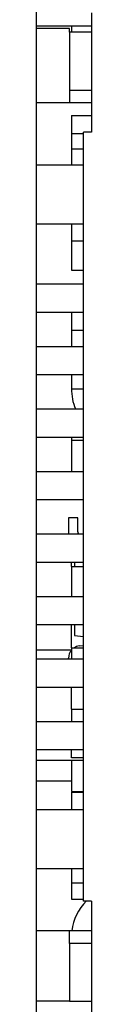
# Model space of a CAD drawing. Units: inches. Extents: x 0.43 to 8.11, y -6.69 to -4.28.
# Drawn here: x 2.75 to 2.76, y -5.62 to -5.47 of the extents above; entities that cross this region are included whole.
import ezdxf

# ---------------------------------------------------------------- set-up
doc = ezdxf.new("R2010")
doc.units = ezdxf.units.IN
doc.header["$MEASUREMENT"] = 0
doc.layers.add('Layer 1', color=7, linetype='Continuous')

# ---------------------------------------------------------------- blocks, each defined once
blk = doc.blocks.new('block 632')
at = {"layer": 'Layer 1', "color": 7, "lineweight": 25}
blk.add_lwpolyline([(2.75455, -5.58478), (2.76013, -5.58478)], dxfattribs=at)
blk = doc.blocks.new('block 635')
at = {"layer": 'Layer 1', "color": 7, "lineweight": 25}
blk.add_lwpolyline([(2.75455, -5.56711), (2.76013, -5.56711)], dxfattribs=at)
blk = doc.blocks.new('block 640')
at = {"layer": 'Layer 1', "color": 7, "lineweight": 25}
blk.add_open_spline([(2.76249, -5.60733), (2.76119, -5.60859), (2.76037, -5.61027), (2.76017, -5.61207)], degree=3, dxfattribs=at)
blk = doc.blocks.new('block 706')
at = {"layer": 'Layer 1', "color": 7, "lineweight": 25}
blk.add_lwpolyline([(2.7598, -5.46833), (2.7598, -5.46771)], dxfattribs=at)
blk = doc.blocks.new('block 1373')
at = {"layer": 'Layer 1', "color": 7, "lineweight": 25}
blk.add_lwpolyline([(2.7598, -5.47957), (2.7633, -5.47957)], dxfattribs=at)
blk = doc.blocks.new('block 1374')
at = {"layer": 'Layer 1', "color": 7, "lineweight": 25}
blk.add_lwpolyline([(2.75455, -5.47957), (2.7598, -5.47957)], dxfattribs=at)
blk = doc.blocks.new('block 1375')
at = {"layer": 'Layer 1', "color": 7, "lineweight": 25}
blk.add_lwpolyline([(2.7598, -5.46833), (2.7598, -5.46771)], dxfattribs=at)
blk = doc.blocks.new('block 1376')
at = {"layer": 'Layer 1', "color": 7, "lineweight": 25}
blk.add_lwpolyline([(2.75455, -5.60208), (2.76204, -5.60208)], dxfattribs=at)
blk = doc.blocks.new('block 1377')
at = {"layer": 'Layer 1', "color": 7, "lineweight": 25}
blk.add_lwpolyline([(2.7598, -5.62333), (2.7633, -5.62333)], dxfattribs=at)
blk = doc.blocks.new('block 1378')
at = {"layer": 'Layer 1', "color": 7, "lineweight": 25}
blk.add_lwpolyline([(2.7598, -5.62333), (2.75455, -5.62333)], dxfattribs=at)
blk = doc.blocks.new('block 1379')
at = {"layer": 'Layer 1', "color": 7, "lineweight": 25}
blk.add_lwpolyline([(2.7633, -5.60733), (2.7633, -5.62645)], dxfattribs=at)
blk = doc.blocks.new('block 1380')
at = {"layer": 'Layer 1', "color": 7, "lineweight": 25}
blk.add_lwpolyline([(2.7633, -5.4652), (2.7633, -5.48432)], dxfattribs=at)
blk = doc.blocks.new('block 1385')
at = {"layer": 'Layer 1', "color": 7, "lineweight": 25}
blk.add_lwpolyline([(2.7633, -5.48432), (2.76204, -5.48432)], dxfattribs=at)
blk = doc.blocks.new('block 1386')
at = {"layer": 'Layer 1', "color": 7, "lineweight": 25}
blk.add_lwpolyline([(2.76204, -5.60733), (2.76204, -5.48432)], dxfattribs=at)
blk = doc.blocks.new('block 1387')
at = {"layer": 'Layer 1', "color": 7, "lineweight": 25}
blk.add_lwpolyline([(2.7633, -5.60733), (2.76204, -5.60733)], dxfattribs=at)
blk = doc.blocks.new('block 1456')
at = {"layer": 'Layer 1', "color": 7, "lineweight": 25}
blk.add_lwpolyline([(2.7598, -5.47758), (2.7633, -5.47758)], dxfattribs=at)
blk = doc.blocks.new('block 1457')
at = {"layer": 'Layer 1', "color": 7, "lineweight": 25}
blk.add_lwpolyline([(2.7598, -5.47758), (2.7598, -5.47957)], dxfattribs=at)
blk = doc.blocks.new('block 1458')
at = {"layer": 'Layer 1', "color": 7, "lineweight": 25}
blk.add_lwpolyline([(2.7598, -5.46833), (2.7598, -5.47758)], dxfattribs=at)
blk = doc.blocks.new('block 1459')
at = {"layer": 'Layer 1', "color": 7, "lineweight": 25}
blk.add_lwpolyline([(2.7633, -5.46833), (2.7598, -5.46833)], dxfattribs=at)
blk = doc.blocks.new('block 1460')
at = {"layer": 'Layer 1', "color": 7, "lineweight": 25}
blk.add_lwpolyline([(2.7633, -5.61207), (2.7598, -5.61207)], dxfattribs=at)
blk = doc.blocks.new('block 1461')
at = {"layer": 'Layer 1', "color": 7, "lineweight": 25}
blk.add_lwpolyline([(2.7598, -5.61207), (2.75455, -5.61207)], dxfattribs=at)
blk = doc.blocks.new('block 1465')
at = {"layer": 'Layer 1', "color": 7, "lineweight": 25}
blk.add_lwpolyline([(2.7633, -5.61408), (2.7598, -5.61408)], dxfattribs=at)
blk = doc.blocks.new('block 1466')
at = {"layer": 'Layer 1', "color": 7, "lineweight": 25}
blk.add_lwpolyline([(2.7598, -5.61408), (2.7598, -5.62333)], dxfattribs=at)
blk = doc.blocks.new('block 1467')
at = {"layer": 'Layer 1', "color": 7, "lineweight": 25}
blk.add_lwpolyline([(2.7598, -5.61408), (2.7598, -5.61207)], dxfattribs=at)
blk = doc.blocks.new('block 1468')
at = {"layer": 'Layer 1', "color": 7, "lineweight": 25}
blk.add_lwpolyline([(2.7633, -5.46733), (2.75455, -5.46733)], dxfattribs=at)
blk = doc.blocks.new('block 1469')
at = {"layer": 'Layer 1', "color": 7, "lineweight": 25}
blk.add_lwpolyline([(2.76204, -5.48957), (2.75455, -5.48957)], dxfattribs=at)
blk = doc.blocks.new('block 1470')
at = {"layer": 'Layer 1', "color": 7, "lineweight": 25}
blk.add_lwpolyline([(2.75455, -5.56858), (2.76204, -5.56858)], dxfattribs=at)
blk = doc.blocks.new('block 1471')
at = {"layer": 'Layer 1', "color": 7, "lineweight": 25}
blk.add_lwpolyline([(2.75455, -5.57308), (2.76204, -5.57308)], dxfattribs=at)
blk = doc.blocks.new('block 1472')
at = {"layer": 'Layer 1', "color": 7, "lineweight": 25}
blk.add_lwpolyline([(2.75455, -5.54857), (2.76204, -5.54857)], dxfattribs=at)
blk = doc.blocks.new('block 1473')
at = {"layer": 'Layer 1', "color": 7, "lineweight": 25}
blk.add_lwpolyline([(2.75455, -5.55307), (2.76204, -5.55307)], dxfattribs=at)
blk = doc.blocks.new('block 1474')
at = {"layer": 'Layer 1', "color": 7, "lineweight": 25}
blk.add_lwpolyline([(2.75455, -5.52858), (2.76204, -5.52858)], dxfattribs=at)
blk = doc.blocks.new('block 1475')
at = {"layer": 'Layer 1', "color": 7, "lineweight": 25}
blk.add_lwpolyline([(2.75455, -5.53308), (2.76204, -5.53308)], dxfattribs=at)
blk = doc.blocks.new('block 1476')
at = {"layer": 'Layer 1', "color": 7, "lineweight": 25}
blk.add_lwpolyline([(2.75455, -5.50857), (2.76204, -5.50857)], dxfattribs=at)
blk = doc.blocks.new('block 1477')
at = {"layer": 'Layer 1', "color": 7, "lineweight": 25}
blk.add_lwpolyline([(2.75455, -5.51308), (2.76204, -5.51308)], dxfattribs=at)
blk = doc.blocks.new('block 1621')
at = {"layer": 'Layer 1', "color": 7, "lineweight": 25}
blk.add_lwpolyline([(2.75455, -5.52307), (2.76204, -5.52307)], dxfattribs=at)
blk = doc.blocks.new('block 1622')
at = {"layer": 'Layer 1', "color": 7, "lineweight": 25}
blk.add_lwpolyline([(2.75455, -5.51858), (2.76204, -5.51858)], dxfattribs=at)
blk = doc.blocks.new('block 1623')
at = {"layer": 'Layer 1', "color": 7, "lineweight": 25}
blk.add_lwpolyline([(2.75455, -5.54308), (2.76204, -5.54308)], dxfattribs=at)
blk = doc.blocks.new('block 1624')
at = {"layer": 'Layer 1', "color": 7, "lineweight": 25}
blk.add_lwpolyline([(2.75455, -5.53857), (2.76204, -5.53857)], dxfattribs=at)
blk = doc.blocks.new('block 1625')
at = {"layer": 'Layer 1', "color": 7, "lineweight": 25}
blk.add_lwpolyline([(2.75455, -5.56307), (2.76204, -5.56307)], dxfattribs=at)
blk = doc.blocks.new('block 1626')
at = {"layer": 'Layer 1', "color": 7, "lineweight": 25}
blk.add_lwpolyline([(2.75455, -5.55858), (2.76204, -5.55858)], dxfattribs=at)
blk = doc.blocks.new('block 1627')
at = {"layer": 'Layer 1', "color": 7, "lineweight": 25}
blk.add_lwpolyline([(2.75455, -5.58308), (2.76204, -5.58308)], dxfattribs=at)
blk = doc.blocks.new('block 1628')
at = {"layer": 'Layer 1', "color": 7, "lineweight": 25}
blk.add_lwpolyline([(2.75455, -5.57857), (2.76204, -5.57857)], dxfattribs=at)
blk = doc.blocks.new('block 1653')
at = {"layer": 'Layer 1', "color": 7, "lineweight": 25}
blk.add_lwpolyline([(2.7598, -5.46771), (2.75455, -5.46771)], dxfattribs=at)
blk = doc.blocks.new('block 1654')
at = {"layer": 'Layer 1', "color": 7, "lineweight": 25}
blk.add_lwpolyline([(2.76204, -5.59271), (2.75455, -5.59271)], dxfattribs=at)
blk = doc.blocks.new('block 1657')
at = {"layer": 'Layer 1', "color": 7, "lineweight": 25}
blk.add_lwpolyline([(2.75455, -5.49896), (2.76204, -5.49896)], dxfattribs=at)
blk = doc.blocks.new('block 1960')
at = {"layer": 'Layer 1', "color": 7, "lineweight": 25}
blk.add_lwpolyline([(2.76013, -5.58442), (2.76013, -5.58308)], dxfattribs=at)
blk = doc.blocks.new('block 1961')
at = {"layer": 'Layer 1', "color": 7, "lineweight": 25}
blk.add_lwpolyline([(2.76013, -5.57663), (2.76013, -5.57308)], dxfattribs=at)
blk = doc.blocks.new('block 1962')
at = {"layer": 'Layer 1', "color": 7, "lineweight": 25}
blk.add_lwpolyline([(2.76013, -5.56679), (2.76013, -5.56307)], dxfattribs=at)
blk = doc.blocks.new('block 1963')
at = {"layer": 'Layer 1', "color": 7, "lineweight": 25}
blk.add_lwpolyline([(2.76013, -5.55377), (2.76013, -5.55307)], dxfattribs=at)
blk = doc.blocks.new('block 1964')
at = {"layer": 'Layer 1', "color": 7, "lineweight": 25}
blk.add_lwpolyline([(2.76204, -5.58442), (2.76013, -5.58442)], dxfattribs=at)
blk = doc.blocks.new('block 1965')
at = {"layer": 'Layer 1', "color": 7, "lineweight": 25}
blk.add_lwpolyline([(2.76013, -5.58477), (2.76013, -5.58976)], dxfattribs=at)
blk = doc.blocks.new('block 1966')
at = {"layer": 'Layer 1', "color": 7, "lineweight": 25}
blk.add_lwpolyline([(2.76013, -5.58976), (2.76204, -5.58976)], dxfattribs=at)
blk = doc.blocks.new('block 1967')
at = {"layer": 'Layer 1', "color": 7, "lineweight": 25}
blk.add_lwpolyline([(2.76013, -5.58477), (2.76204, -5.58477)], dxfattribs=at)
blk = doc.blocks.new('block 1968')
at = {"layer": 'Layer 1', "color": 7, "lineweight": 25}
blk.add_lwpolyline([(2.76013, -5.60208), (2.76013, -5.60438)], dxfattribs=at)
blk = doc.blocks.new('block 1969')
at = {"layer": 'Layer 1', "color": 7, "lineweight": 25}
blk.add_lwpolyline([(2.76013, -5.60438), (2.76204, -5.60438)], dxfattribs=at)
blk = doc.blocks.new('block 1970')
at = {"layer": 'Layer 1', "color": 7, "lineweight": 25}
blk.add_lwpolyline([(2.76013, -5.49896), (2.76013, -5.50167)], dxfattribs=at)
blk = doc.blocks.new('block 1971')
at = {"layer": 'Layer 1', "color": 7, "lineweight": 25}
blk.add_lwpolyline([(2.76013, -5.50167), (2.76204, -5.50167)], dxfattribs=at)
blk = doc.blocks.new('block 1972')
at = {"layer": 'Layer 1', "color": 7, "lineweight": 25}
blk.add_lwpolyline([(2.76013, -5.53358), (2.76013, -5.53859)], dxfattribs=at)
blk = doc.blocks.new('block 1973')
at = {"layer": 'Layer 1', "color": 7, "lineweight": 25}
blk.add_lwpolyline([(2.76013, -5.53358), (2.76204, -5.53358)], dxfattribs=at)
blk = doc.blocks.new('block 1974')
at = {"layer": 'Layer 1', "color": 7, "lineweight": 25}
blk.add_lwpolyline([(2.76013, -5.55377), (2.76013, -5.55858)], dxfattribs=at)
blk = doc.blocks.new('block 1975')
at = {"layer": 'Layer 1', "color": 7, "lineweight": 25}
blk.add_lwpolyline([(2.76013, -5.55377), (2.76204, -5.55377)], dxfattribs=at)
blk = doc.blocks.new('block 1976')
at = {"layer": 'Layer 1', "color": 7, "lineweight": 25}
blk.add_lwpolyline([(2.76013, -5.58988), (2.76013, -5.59271)], dxfattribs=at)
blk = doc.blocks.new('block 1977')
at = {"layer": 'Layer 1', "color": 7, "lineweight": 25}
blk.add_lwpolyline([(2.76013, -5.58988), (2.76204, -5.58988)], dxfattribs=at)
blk = doc.blocks.new('block 1978')
at = {"layer": 'Layer 1', "color": 7, "lineweight": 25}
blk.add_lwpolyline([(2.76013, -5.56679), (2.76013, -5.56858)], dxfattribs=at)
blk = doc.blocks.new('block 1979')
at = {"layer": 'Layer 1', "color": 7, "lineweight": 25}
blk.add_lwpolyline([(2.76013, -5.56679), (2.76204, -5.56679)], dxfattribs=at)
blk = doc.blocks.new('block 1980')
at = {"layer": 'Layer 1', "color": 7, "lineweight": 25}
blk.add_lwpolyline([(2.76013, -5.57663), (2.76013, -5.57857)], dxfattribs=at)
blk = doc.blocks.new('block 1981')
at = {"layer": 'Layer 1', "color": 7, "lineweight": 25}
blk.add_lwpolyline([(2.76013, -5.57663), (2.76204, -5.57663)], dxfattribs=at)
blk = doc.blocks.new('block 1982')
at = {"layer": 'Layer 1', "color": 7, "lineweight": 25}
blk.add_lwpolyline([(2.76013, -5.52307), (2.76013, -5.52535)], dxfattribs=at)
blk = doc.blocks.new('block 1983')
at = {"layer": 'Layer 1', "color": 7, "lineweight": 25}
blk.add_lwpolyline([(2.76013, -5.52535), (2.76204, -5.52535)], dxfattribs=at)
blk = doc.blocks.new('block 1984')
at = {"layer": 'Layer 1', "color": 7, "lineweight": 25}
blk.add_lwpolyline([(2.76013, -5.51308), (2.76013, -5.516)], dxfattribs=at)
blk = doc.blocks.new('block 1985')
at = {"layer": 'Layer 1', "color": 7, "lineweight": 25}
blk.add_lwpolyline([(2.76013, -5.516), (2.76204, -5.516)], dxfattribs=at)
blk = doc.blocks.new('block 1986')
at = {"layer": 'Layer 1', "color": 7, "lineweight": 25}
blk.add_lwpolyline([(2.76013, -5.60438), (2.76013, -5.60699)], dxfattribs=at)
blk = doc.blocks.new('block 1987')
at = {"layer": 'Layer 1', "color": 7, "lineweight": 25}
blk.add_lwpolyline([(2.76013, -5.60699), (2.76204, -5.60699)], dxfattribs=at)
blk = doc.blocks.new('block 1988')
at = {"layer": 'Layer 1', "color": 7, "lineweight": 25}
blk.add_lwpolyline([(2.76063, -5.56485), (2.76204, -5.56497)], dxfattribs=at)
blk = doc.blocks.new('block 1989')
at = {"layer": 'Layer 1', "color": 7, "lineweight": 25}
blk.add_lwpolyline([(2.76063, -5.55307), (2.76063, -5.55377)], dxfattribs=at)
blk = doc.blocks.new('block 1990')
at = {"layer": 'Layer 1', "color": 7, "lineweight": 25}
blk.add_lwpolyline([(2.76063, -5.56307), (2.76063, -5.56485)], dxfattribs=at)
blk = doc.blocks.new('block 1991')
at = {"layer": 'Layer 1', "color": 7, "lineweight": 25}
blk.add_lwpolyline([(2.76112, -5.54823), (2.76112, -5.54603)], dxfattribs=at)
blk = doc.blocks.new('block 1992')
at = {"layer": 'Layer 1', "color": 7, "lineweight": 25}
blk.add_lwpolyline([(2.76112, -5.54603), (2.75964, -5.54603)], dxfattribs=at)
blk = doc.blocks.new('block 1993')
at = {"layer": 'Layer 1', "color": 7, "lineweight": 25}
blk.add_lwpolyline([(2.75964, -5.54603), (2.75964, -5.54823)], dxfattribs=at)
blk = doc.blocks.new('block 1994')
at = {"layer": 'Layer 1', "color": 7, "lineweight": 25}
blk.add_open_spline([(2.76112, -5.54823), (2.76112, -5.54837), (2.76116, -5.54849), (2.76126, -5.54857)], degree=3, dxfattribs=at)
blk = doc.blocks.new('block 1995')
at = {"layer": 'Layer 1', "color": 7, "lineweight": 25}
blk.add_open_spline([(2.75964, -5.54823), (2.75964, -5.54835), (2.75965, -5.54846), (2.75967, -5.54857)], degree=3, dxfattribs=at)
blk = doc.blocks.new('block 1996')
at = {"layer": 'Layer 1', "color": 7, "lineweight": 25}
blk.add_lwpolyline([(2.76137, -5.56649), (2.76204, -5.56641)], dxfattribs=at)
blk = doc.blocks.new('block 1997')
at = {"layer": 'Layer 1', "color": 7, "lineweight": 25}
blk.add_lwpolyline([(2.75964, -5.56858), (2.75964, -5.56845)], dxfattribs=at)
blk = doc.blocks.new('block 1998')
at = {"layer": 'Layer 1', "color": 7, "lineweight": 25}
blk.add_open_spline([(2.76137, -5.56649), (2.76107, -5.56653), (2.7608, -5.56664), (2.76055, -5.56679)], degree=3, dxfattribs=at)
blk = doc.blocks.new('block 1999')
at = {"layer": 'Layer 1', "color": 7, "lineweight": 25}
blk.add_open_spline([(2.76013, -5.56715), (2.75981, -5.5675), (2.75964, -5.56797), (2.75964, -5.56845)], degree=3, dxfattribs=at)
blk = doc.blocks.new('block 2000')
at = {"layer": 'Layer 1', "color": 7, "lineweight": 25}
blk.add_lwpolyline([(2.76013, -5.48451), (2.76204, -5.48451)], dxfattribs=at)
blk = doc.blocks.new('block 2001')
at = {"layer": 'Layer 1', "color": 7, "lineweight": 25}
blk.add_lwpolyline([(2.76013, -5.48451), (2.76013, -5.48697)], dxfattribs=at)
blk = doc.blocks.new('block 2002')
at = {"layer": 'Layer 1', "color": 7, "lineweight": 25}
blk.add_lwpolyline([(2.76013, -5.48697), (2.76204, -5.48697)], dxfattribs=at)
blk = doc.blocks.new('block 2003')
at = {"layer": 'Layer 1', "color": 7, "lineweight": 25}
blk.add_lwpolyline([(2.76013, -5.48697), (2.76204, -5.48697)], dxfattribs=at)
blk = doc.blocks.new('block 2004')
at = {"layer": 'Layer 1', "color": 7, "lineweight": 25}
blk.add_lwpolyline([(2.76013, -5.48697), (2.76013, -5.48957)], dxfattribs=at)
blk = doc.blocks.new('block 2005')
at = {"layer": 'Layer 1', "color": 7, "lineweight": 25}
blk.add_lwpolyline([(2.76013, -5.516), (2.76013, -5.51858)], dxfattribs=at)
blk = doc.blocks.new('block 2410')
at = {"layer": 'Layer 1', "color": 7, "lineweight": 25}
blk.add_lwpolyline([(2.76013, -5.48166), (2.76013, -5.48451)], dxfattribs=at)
blk = doc.blocks.new('block 2411')
at = {"layer": 'Layer 1', "color": 7, "lineweight": 25}
blk.add_lwpolyline([(2.76013, -5.48166), (2.7633, -5.48166)], dxfattribs=at)
blk = doc.blocks.new('block 2412')
at = {"layer": 'Layer 1', "color": 7, "lineweight": 25}
blk.add_lwpolyline([(2.76013, -5.53308), (2.76013, -5.53358)], dxfattribs=at)
blk = doc.blocks.new('block 2413')
at = {"layer": 'Layer 1', "color": 7, "lineweight": 25}
blk.add_lwpolyline([(2.76013, -5.46733), (2.76013, -5.46833)], dxfattribs=at)
blk = doc.blocks.new('block 2421')
at = {"layer": 'Layer 1', "color": 7, "lineweight": 25}
blk.add_lwpolyline([(2.76013, -5.50167), (2.76013, -5.50636)], dxfattribs=at)
blk = doc.blocks.new('block 2422')
at = {"layer": 'Layer 1', "color": 7, "lineweight": 25}
blk.add_lwpolyline([(2.76013, -5.50636), (2.76204, -5.50636)], dxfattribs=at)
blk = doc.blocks.new('block 2429')
at = {"layer": 'Layer 1', "color": 7, "lineweight": 25}
blk.add_lwpolyline([(2.76013, -5.58813), (2.75455, -5.58813)], dxfattribs=at)
blk = doc.blocks.new('block 2436')
at = {"layer": 'Layer 1', "color": 7, "lineweight": 25}
blk.add_open_spline([(2.76013, -5.52535), (2.76011, -5.52646), (2.76032, -5.52756), (2.76076, -5.52858)], degree=3, dxfattribs=at)
blk = doc.blocks.new('block 3663')
at = {"layer": 'Layer 1', "color": 7, "lineweight": 25}
blk.add_lwpolyline([(2.75455, -5.62954), (2.75455, -5.12758)], dxfattribs=at)

msp = doc.modelspace()

# ---------------------------------------------------------------- block references
at = {"layer": 'Layer 1'}
for name in ['block 3663', 'block 1380', 'block 1468', 'block 1653', 'block 706', 'block 1375', 'block 1458', 'block 1459', 'block 2413', 'block 1456', 'block 1457', 'block 1374', 'block 1373', 'block 2410', 'block 2411', 'block 2000', 'block 2001', 'block 1385', 'block 1386', 'block 2002', 'block 2003', 'block 2004', 'block 1469', 'block 1657', 'block 1970', 'block 1971', 'block 2421', 'block 2422', 'block 1476', 'block 1477', 'block 1984', 'block 1985', 'block 2005', 'block 1622', 'block 1621', 'block 1982', 'block 2436', 'block 1983', 'block 1474', 'block 1475', 'block 2412', 'block 1972', 'block 1973', 'block 1624', 'block 1623', 'block 1992', 'block 1993', 'block 1991', 'block 1472', 'block 1995', 'block 1994', 'block 1473', 'block 1963', 'block 1974', 'block 1975', 'block 1989', 'block 1626', 'block 1625', 'block 1962', 'block 1990', 'block 1988', 'block 1996', 'block 635', 'block 1999', 'block 1978', 'block 1979', 'block 1998', 'block 1470', 'block 1997', 'block 1471', 'block 1961', 'block 1980', 'block 1981', 'block 1628', 'block 1627', 'block 1960', 'block 632', 'block 1964', 'block 1965', 'block 1967', 'block 2429', 'block 1966', 'block 1976', 'block 1977', 'block 1654', 'block 1376', 'block 1968', 'block 1969', 'block 1986', 'block 1987', 'block 640', 'block 1387', 'block 1379', 'block 1461', 'block 1460', 'block 1467', 'block 1465', 'block 1466', 'block 1378', 'block 1377']:
    msp.add_blockref(name, (0, 0), dxfattribs=at)

doc.saveas('drawing.dxf')
